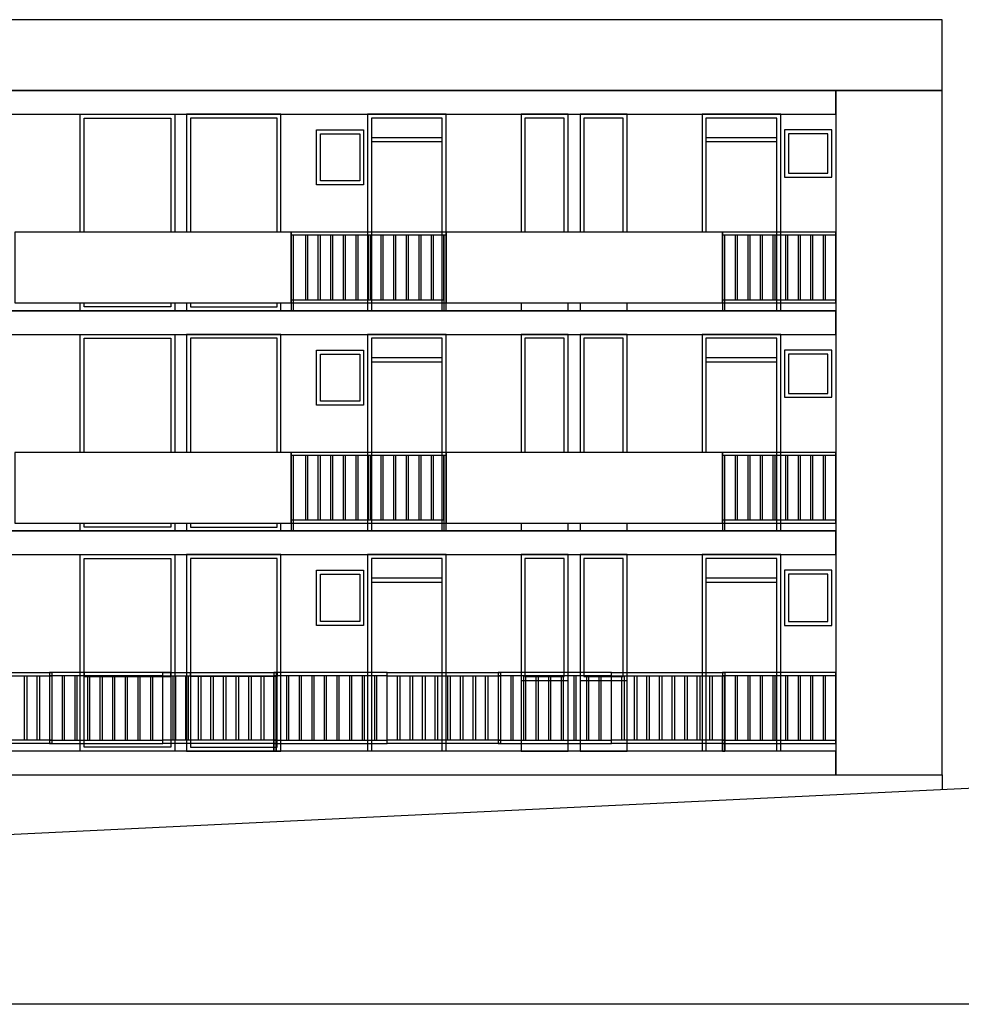
# Model space of a CAD drawing. Extents: x 525114 to 525999, y 181704 to 182129.
# Drawn here: x 525723 to 525735, y 182069 to 182082 of the extents above; entities that cross this region are included whole.
import ezdxf

# ---------------------------------------------------------------- set-up
doc = ezdxf.new("R2010")
doc.units = 0
doc.header["$MEASUREMENT"] = 0

msp = doc.modelspace()

# ---------------------------------------------------------------- linework, layer by layer
at = {"linetype": 'Continuous'}
for points in [[(525713.57747, 182080.76931), (525734.87747, 182080.76931), (525734.87747, 182081.66931), (525713.57747, 182081.66931)], [(525733.52747, 182077.96931), (525713.57747, 182077.96931), (525713.57747, 182080.76931), (525733.52747, 182080.76931)], [(525713.57747, 182080.46931), (525733.52747, 182080.46931), (525733.52747, 182080.76931), (525713.57747, 182080.76931)], [(525734.87747, 182080.76931), (525733.52747, 182080.76931), (525733.52747, 182072.06931), (525734.87747, 182072.06931)], [(525727.47747, 182079.61931), (525726.97747, 182079.61931), (525726.97747, 182080.21931), (525727.47747, 182080.21931)], [(525732.92747, 182079.71931), (525733.42747, 182079.71931), (525733.42747, 182080.21931), (525732.92747, 182080.21931)], [(525727.62747, 182080.11931), (525728.52747, 182080.11931), (525728.52747, 182080.16931), (525727.62747, 182080.16931)], [(525731.87747, 182080.11931), (525732.77747, 182080.11931), (525732.77747, 182080.16931), (525731.87747, 182080.16931)], [(525723.09747, 182078.06931), (525726.60747, 182078.06931), (525726.60747, 182078.96931), (525723.09747, 182078.96931)], [(525726.60747, 182078.06931), (525728.57747, 182078.06931), (525728.57747, 182078.96931), (525726.60747, 182078.96931)], [(525726.60747, 182078.06931), (525728.57747, 182078.06931), (525728.57747, 182078.96931), (525726.60747, 182078.96931)], [(525728.57747, 182078.06931), (525732.08747, 182078.06931), (525732.08747, 182078.96931), (525728.57747, 182078.96931)], [(525732.08747, 182078.06931), (525733.52747, 182078.06931), (525733.52747, 182078.96931), (525732.08747, 182078.96931)], [(525732.08747, 182078.06931), (525733.52747, 182078.06931), (525733.52747, 182078.96931), (525732.08747, 182078.96931)], [(525726.60747, 182078.10931), (525728.54747, 182078.10931), (525728.54747, 182078.92931), (525726.60747, 182078.92931)], [(525726.63747, 182078.92931), (525726.60747, 182078.92931), (525726.60747, 182077.96931), (525726.63747, 182077.96931)], [(525726.63747, 182078.92931), (525726.60747, 182078.92931), (525726.60747, 182078.10931), (525726.63747, 182078.10931)], [(525726.81747, 182078.92931), (525726.78747, 182078.92931), (525726.78747, 182078.10931), (525726.81747, 182078.10931)], [(525726.97747, 182078.92931), (525726.94747, 182078.92931), (525726.94747, 182078.10931), (525726.97747, 182078.10931)], [(525727.13747, 182078.92931), (525727.10747, 182078.92931), (525727.10747, 182078.10931), (525727.13747, 182078.10931)], [(525727.29747, 182078.92931), (525727.26747, 182078.92931), (525727.26747, 182078.10931), (525727.29747, 182078.10931)], [(525727.45747, 182078.92931), (525727.42747, 182078.92931), (525727.42747, 182078.10931), (525727.45747, 182078.10931)], [(525727.61747, 182078.92931), (525727.58747, 182078.92931), (525727.58747, 182078.10931), (525727.61747, 182078.10931)], [(525727.77747, 182078.92931), (525727.74747, 182078.92931), (525727.74747, 182078.10931), (525727.77747, 182078.10931)], [(525727.93747, 182078.92931), (525727.90747, 182078.92931), (525727.90747, 182078.10931), (525727.93747, 182078.10931)], [(525728.09747, 182078.92931), (525728.06747, 182078.92931), (525728.06747, 182078.10931), (525728.09747, 182078.10931)], [(525728.25747, 182078.92931), (525728.22747, 182078.92931), (525728.22747, 182078.10931), (525728.25747, 182078.10931)], [(525728.41747, 182078.92931), (525728.38747, 182078.92931), (525728.38747, 182078.10931), (525728.41747, 182078.10931)], [(525728.57747, 182078.92931), (525728.54747, 182078.92931), (525728.54747, 182077.96931), (525728.57747, 182077.96931)], [(525732.08747, 182078.10931), (525733.52747, 182078.10931), (525733.52747, 182078.92931), (525732.08747, 182078.92931)], [(525732.11747, 182078.92931), (525732.08747, 182078.92931), (525732.08747, 182077.96931), (525732.11747, 182077.96931)], [(525732.27747, 182078.92931), (525732.24747, 182078.92931), (525732.24747, 182078.10931), (525732.27747, 182078.10931)], [(525732.43747, 182078.92931), (525732.40747, 182078.92931), (525732.40747, 182078.10931), (525732.43747, 182078.10931)], [(525732.59747, 182078.92931), (525732.56747, 182078.92931), (525732.56747, 182078.10931), (525732.59747, 182078.10931)], [(525732.75747, 182078.92931), (525732.72747, 182078.92931), (525732.72747, 182078.10931), (525732.75747, 182078.10931)], [(525732.91747, 182078.92931), (525732.88747, 182078.92931), (525732.88747, 182078.10931), (525732.91747, 182078.10931)], [(525733.07747, 182078.92931), (525733.04747, 182078.92931), (525733.04747, 182078.10931), (525733.07747, 182078.10931)], [(525733.23747, 182078.92931), (525733.20747, 182078.92931), (525733.20747, 182078.10931), (525733.23747, 182078.10931)], [(525733.39747, 182078.92931), (525733.36747, 182078.92931), (525733.36747, 182078.10931), (525733.39747, 182078.10931)], [(525733.52747, 182075.16931), (525713.57747, 182075.16931), (525713.57747, 182077.96931), (525733.52747, 182077.96931)], [(525713.57747, 182077.66931), (525733.52747, 182077.66931), (525733.52747, 182077.96931), (525713.57747, 182077.96931)], [(525727.47747, 182076.81931), (525726.97747, 182076.81931), (525726.97747, 182077.41931), (525727.47747, 182077.41931)], [(525727.62747, 182077.31931), (525728.52747, 182077.31931), (525728.52747, 182077.36931), (525727.62747, 182077.36931)], [(525731.87747, 182077.31931), (525732.77747, 182077.31931), (525732.77747, 182077.36931), (525731.87747, 182077.36931)], [(525732.92747, 182076.91931), (525733.42747, 182076.91931), (525733.42747, 182077.41931), (525732.92747, 182077.41931)], [(525723.09747, 182075.26931), (525726.60747, 182075.26931), (525726.60747, 182076.16931), (525723.09747, 182076.16931)], [(525726.60747, 182075.26931), (525728.57747, 182075.26931), (525728.57747, 182076.16931), (525726.60747, 182076.16931)], [(525726.60747, 182075.26931), (525728.57747, 182075.26931), (525728.57747, 182076.16931), (525726.60747, 182076.16931)], [(525726.60747, 182075.30931), (525728.54747, 182075.30931), (525728.54747, 182076.12931), (525726.60747, 182076.12931)], [(525726.63747, 182076.12931), (525726.60747, 182076.12931), (525726.60747, 182075.16931), (525726.63747, 182075.16931)], [(525726.63747, 182076.12931), (525726.60747, 182076.12931), (525726.60747, 182075.30931), (525726.63747, 182075.30931)], [(525726.81747, 182076.12931), (525726.78747, 182076.12931), (525726.78747, 182075.30931), (525726.81747, 182075.30931)], [(525726.97747, 182076.12931), (525726.94747, 182076.12931), (525726.94747, 182075.30931), (525726.97747, 182075.30931)], [(525727.13747, 182076.12931), (525727.10747, 182076.12931), (525727.10747, 182075.30931), (525727.13747, 182075.30931)], [(525727.29747, 182076.12931), (525727.26747, 182076.12931), (525727.26747, 182075.30931), (525727.29747, 182075.30931)], [(525727.45747, 182076.12931), (525727.42747, 182076.12931), (525727.42747, 182075.30931), (525727.45747, 182075.30931)], [(525727.61747, 182076.12931), (525727.58747, 182076.12931), (525727.58747, 182075.30931), (525727.61747, 182075.30931)], [(525727.77747, 182076.12931), (525727.74747, 182076.12931), (525727.74747, 182075.30931), (525727.77747, 182075.30931)], [(525727.93747, 182076.12931), (525727.90747, 182076.12931), (525727.90747, 182075.30931), (525727.93747, 182075.30931)], [(525728.09747, 182076.12931), (525728.06747, 182076.12931), (525728.06747, 182075.30931), (525728.09747, 182075.30931)], [(525728.25747, 182076.12931), (525728.22747, 182076.12931), (525728.22747, 182075.30931), (525728.25747, 182075.30931)], [(525728.41747, 182076.12931), (525728.38747, 182076.12931), (525728.38747, 182075.30931), (525728.41747, 182075.30931)], [(525728.57747, 182076.12931), (525728.54747, 182076.12931), (525728.54747, 182075.16931), (525728.57747, 182075.16931)], [(525728.57747, 182075.26931), (525732.08747, 182075.26931), (525732.08747, 182076.16931), (525728.57747, 182076.16931)], [(525732.08747, 182075.26931), (525733.52747, 182075.26931), (525733.52747, 182076.16931), (525732.08747, 182076.16931)], [(525732.08747, 182075.26931), (525733.52747, 182075.26931), (525733.52747, 182076.16931), (525732.08747, 182076.16931)], [(525732.08747, 182075.30931), (525733.52747, 182075.30931), (525733.52747, 182076.12931), (525732.08747, 182076.12931)], [(525732.11747, 182076.12931), (525732.08747, 182076.12931), (525732.08747, 182075.16931), (525732.11747, 182075.16931)], [(525732.27747, 182076.12931), (525732.24747, 182076.12931), (525732.24747, 182075.30931), (525732.27747, 182075.30931)], [(525732.43747, 182076.12931), (525732.40747, 182076.12931), (525732.40747, 182075.30931), (525732.43747, 182075.30931)], [(525732.59747, 182076.12931), (525732.56747, 182076.12931), (525732.56747, 182075.30931), (525732.59747, 182075.30931)], [(525732.75747, 182076.12931), (525732.72747, 182076.12931), (525732.72747, 182075.30931), (525732.75747, 182075.30931)], [(525732.91747, 182076.12931), (525732.88747, 182076.12931), (525732.88747, 182075.30931), (525732.91747, 182075.30931)], [(525733.07747, 182076.12931), (525733.04747, 182076.12931), (525733.04747, 182075.30931), (525733.07747, 182075.30931)], [(525733.23747, 182076.12931), (525733.20747, 182076.12931), (525733.20747, 182075.30931), (525733.23747, 182075.30931)], [(525733.39747, 182076.12931), (525733.36747, 182076.12931), (525733.36747, 182075.30931), (525733.39747, 182075.30931)], [(525733.52747, 182072.36931), (525713.57747, 182072.36931), (525713.57747, 182075.16931), (525733.52747, 182075.16931)], [(525713.57747, 182074.86931), (525733.52747, 182074.86931), (525733.52747, 182075.16931), (525713.57747, 182075.16931)], [(525730.12747, 182074.86931), (525729.52747, 182074.86931), (525729.52747, 182072.36931), (525730.12747, 182072.36931)], [(525730.12747, 182074.86931), (525729.52747, 182074.86931), (525729.52747, 182073.26931), (525730.12747, 182073.26931)], [(525730.87747, 182074.86931), (525730.27747, 182074.86931), (525730.27747, 182072.36931), (525730.87747, 182072.36931)], [(525730.87747, 182074.86931), (525730.27747, 182074.86931), (525730.27747, 182073.26931), (525730.87747, 182073.26931)], [(525725.07747, 182072.41931), (525723.97747, 182072.41931), (525723.97747, 182074.81931), (525725.07747, 182074.81931)], [(525725.32747, 182072.41931), (525726.42747, 182072.41931), (525726.42747, 182074.81931), (525725.32747, 182074.81931)], [(525730.07747, 182074.81931), (525729.57747, 182074.81931), (525729.57747, 182073.31931), (525730.07747, 182073.31931)], [(525730.82747, 182074.81931), (525730.32747, 182074.81931), (525730.32747, 182073.31931), (525730.82747, 182073.31931)], [(525727.47747, 182074.01931), (525726.97747, 182074.01931), (525726.97747, 182074.61931), (525727.47747, 182074.61931)], [(525732.92747, 182074.01931), (525733.42747, 182074.01931), (525733.42747, 182074.61931), (525732.92747, 182074.61931)], [(525727.62747, 182074.51931), (525728.52747, 182074.51931), (525728.52747, 182074.56931), (525727.62747, 182074.56931)], [(525731.87747, 182074.51931), (525732.77747, 182074.51931), (525732.77747, 182074.56931), (525731.87747, 182074.56931)], [(525723.56747, 182072.46931), (525722.12747, 182072.46931), (525722.12747, 182073.36931), (525723.56747, 182073.36931)], [(525723.56747, 182072.46931), (525722.12747, 182072.46931), (525722.12747, 182073.36931), (525723.56747, 182073.36931)], [(525723.56747, 182072.50931), (525722.12747, 182072.50931), (525722.12747, 182073.32931), (525723.56747, 182073.32931)], [(525723.21747, 182073.32931), (525723.24747, 182073.32931), (525723.24747, 182072.50931), (525723.21747, 182072.50931)], [(525723.37747, 182073.32931), (525723.40747, 182073.32931), (525723.40747, 182072.50931), (525723.37747, 182072.50931)], [(525723.53747, 182072.46931), (525724.97747, 182072.46931), (525724.97747, 182073.36931), (525723.53747, 182073.36931)], [(525723.53747, 182072.46931), (525724.97747, 182072.46931), (525724.97747, 182073.36931), (525723.53747, 182073.36931)], [(525723.53747, 182072.50931), (525724.97747, 182072.50931), (525724.97747, 182073.32931), (525723.53747, 182073.32931)], [(525723.72747, 182073.32931), (525723.69747, 182073.32931), (525723.69747, 182072.50931), (525723.72747, 182072.50931)], [(525723.88747, 182073.32931), (525723.85747, 182073.32931), (525723.85747, 182072.50931), (525723.88747, 182072.50931)], [(525725.07747, 182073.36931), (525723.97747, 182073.36931), (525723.97747, 182073.31931), (525725.07747, 182073.31931)], [(525724.04747, 182073.32931), (525724.01747, 182073.32931), (525724.01747, 182072.50931), (525724.04747, 182072.50931)], [(525724.20747, 182073.32931), (525724.17747, 182073.32931), (525724.17747, 182072.50931), (525724.20747, 182072.50931)], [(525724.36747, 182073.32931), (525724.33747, 182073.32931), (525724.33747, 182072.50931), (525724.36747, 182072.50931)], [(525724.52747, 182073.32931), (525724.49747, 182073.32931), (525724.49747, 182072.50931), (525724.52747, 182072.50931)], [(525724.68747, 182073.32931), (525724.65747, 182073.32931), (525724.65747, 182072.50931), (525724.68747, 182072.50931)], [(525724.84747, 182073.32931), (525724.81747, 182073.32931), (525724.81747, 182072.50931), (525724.84747, 182072.50931)], [(525726.41747, 182072.46931), (525724.97747, 182072.46931), (525724.97747, 182073.36931), (525726.41747, 182073.36931)], [(525726.41747, 182072.46931), (525724.97747, 182072.46931), (525724.97747, 182073.36931), (525726.41747, 182073.36931)], [(525726.41747, 182072.50931), (525724.97747, 182072.50931), (525724.97747, 182073.32931), (525726.41747, 182073.32931)], [(525725.10747, 182073.32931), (525725.13747, 182073.32931), (525725.13747, 182072.50931), (525725.10747, 182072.50931)], [(525725.26747, 182073.32931), (525725.29747, 182073.32931), (525725.29747, 182072.50931), (525725.26747, 182072.50931)], [(525725.32747, 182073.36931), (525726.42747, 182073.36931), (525726.42747, 182073.31931), (525725.32747, 182073.31931)], [(525725.42747, 182073.32931), (525725.45747, 182073.32931), (525725.45747, 182072.50931), (525725.42747, 182072.50931)], [(525725.58747, 182073.32931), (525725.61747, 182073.32931), (525725.61747, 182072.50931), (525725.58747, 182072.50931)], [(525725.74747, 182073.32931), (525725.77747, 182073.32931), (525725.77747, 182072.50931), (525725.74747, 182072.50931)], [(525725.90747, 182073.32931), (525725.93747, 182073.32931), (525725.93747, 182072.50931), (525725.90747, 182072.50931)], [(525726.06747, 182073.32931), (525726.09747, 182073.32931), (525726.09747, 182072.50931), (525726.06747, 182072.50931)], [(525726.22747, 182073.32931), (525726.25747, 182073.32931), (525726.25747, 182072.50931), (525726.22747, 182072.50931)], [(525726.38747, 182072.46931), (525727.82747, 182072.46931), (525727.82747, 182073.36931), (525726.38747, 182073.36931)], [(525726.38747, 182072.46931), (525727.82747, 182072.46931), (525727.82747, 182073.36931), (525726.38747, 182073.36931)], [(525726.38747, 182072.50931), (525727.82747, 182072.50931), (525727.82747, 182073.32931), (525726.38747, 182073.32931)], [(525726.41747, 182073.32931), (525726.38747, 182073.32931), (525726.38747, 182072.36931), (525726.41747, 182072.36931)], [(525726.38747, 182073.32931), (525726.41747, 182073.32931), (525726.41747, 182072.36931), (525726.38747, 182072.36931)], [(525726.57747, 182073.32931), (525726.54747, 182073.32931), (525726.54747, 182072.50931), (525726.57747, 182072.50931)], [(525726.73747, 182073.32931), (525726.70747, 182073.32931), (525726.70747, 182072.50931), (525726.73747, 182072.50931)], [(525726.89747, 182073.32931), (525726.86747, 182073.32931), (525726.86747, 182072.50931), (525726.89747, 182072.50931)], [(525727.05747, 182073.32931), (525727.02747, 182073.32931), (525727.02747, 182072.50931), (525727.05747, 182072.50931)], [(525727.21747, 182073.32931), (525727.18747, 182073.32931), (525727.18747, 182072.50931), (525727.21747, 182072.50931)], [(525727.37747, 182073.32931), (525727.34747, 182073.32931), (525727.34747, 182072.50931), (525727.37747, 182072.50931)], [(525727.53747, 182073.32931), (525727.50747, 182073.32931), (525727.50747, 182072.50931), (525727.53747, 182072.50931)], [(525727.69747, 182073.32931), (525727.66747, 182073.32931), (525727.66747, 182072.50931), (525727.69747, 182072.50931)], [(525729.26747, 182072.46931), (525727.82747, 182072.46931), (525727.82747, 182073.36931), (525729.26747, 182073.36931)], [(525729.26747, 182072.46931), (525727.82747, 182072.46931), (525727.82747, 182073.36931), (525729.26747, 182073.36931)], [(525729.26747, 182072.50931), (525727.82747, 182072.50931), (525727.82747, 182073.32931), (525729.26747, 182073.32931)], [(525727.95747, 182073.32931), (525727.98747, 182073.32931), (525727.98747, 182072.50931), (525727.95747, 182072.50931)], [(525728.11747, 182073.32931), (525728.14747, 182073.32931), (525728.14747, 182072.50931), (525728.11747, 182072.50931)], [(525728.27747, 182073.32931), (525728.30747, 182073.32931), (525728.30747, 182072.50931), (525728.27747, 182072.50931)], [(525728.43747, 182073.32931), (525728.46747, 182073.32931), (525728.46747, 182072.50931), (525728.43747, 182072.50931)], [(525728.59747, 182073.32931), (525728.62747, 182073.32931), (525728.62747, 182072.50931), (525728.59747, 182072.50931)], [(525728.75747, 182073.32931), (525728.78747, 182073.32931), (525728.78747, 182072.50931), (525728.75747, 182072.50931)], [(525728.91747, 182073.32931), (525728.94747, 182073.32931), (525728.94747, 182072.50931), (525728.91747, 182072.50931)], [(525729.07747, 182073.32931), (525729.10747, 182073.32931), (525729.10747, 182072.50931), (525729.07747, 182072.50931)], [(525729.23747, 182072.46931), (525730.67747, 182072.46931), (525730.67747, 182073.36931), (525729.23747, 182073.36931)], [(525729.23747, 182072.46931), (525730.67747, 182072.46931), (525730.67747, 182073.36931), (525729.23747, 182073.36931)], [(525729.23747, 182072.50931), (525730.67747, 182072.50931), (525730.67747, 182073.32931), (525729.23747, 182073.32931)], [(525729.42747, 182073.32931), (525729.39747, 182073.32931), (525729.39747, 182072.50931), (525729.42747, 182072.50931)], [(525729.58747, 182073.32931), (525729.55747, 182073.32931), (525729.55747, 182072.50931), (525729.58747, 182072.50931)], [(525729.74747, 182073.32931), (525729.71747, 182073.32931), (525729.71747, 182072.50931), (525729.74747, 182072.50931)], [(525729.90747, 182073.32931), (525729.87747, 182073.32931), (525729.87747, 182072.50931), (525729.90747, 182072.50931)], [(525730.06747, 182073.32931), (525730.03747, 182073.32931), (525730.03747, 182072.50931), (525730.06747, 182072.50931)], [(525730.22747, 182073.32931), (525730.19747, 182073.32931), (525730.19747, 182072.50931), (525730.22747, 182072.50931)], [(525730.38747, 182073.32931), (525730.35747, 182073.32931), (525730.35747, 182072.50931), (525730.38747, 182072.50931)], [(525730.54747, 182073.32931), (525730.51747, 182073.32931), (525730.51747, 182072.50931), (525730.54747, 182072.50931)], [(525732.11747, 182072.46931), (525730.67747, 182072.46931), (525730.67747, 182073.36931), (525732.11747, 182073.36931)], [(525732.11747, 182072.46931), (525730.67747, 182072.46931), (525730.67747, 182073.36931), (525732.11747, 182073.36931)], [(525732.11747, 182072.50931), (525730.67747, 182072.50931), (525730.67747, 182073.32931), (525732.11747, 182073.32931)], [(525730.80747, 182073.32931), (525730.83747, 182073.32931), (525730.83747, 182072.50931), (525730.80747, 182072.50931)], [(525730.96747, 182073.32931), (525730.99747, 182073.32931), (525730.99747, 182072.50931), (525730.96747, 182072.50931)], [(525731.12747, 182073.32931), (525731.15747, 182073.32931), (525731.15747, 182072.50931), (525731.12747, 182072.50931)], [(525731.28747, 182073.32931), (525731.31747, 182073.32931), (525731.31747, 182072.50931), (525731.28747, 182072.50931)], [(525731.44747, 182073.32931), (525731.47747, 182073.32931), (525731.47747, 182072.50931), (525731.44747, 182072.50931)], [(525731.60747, 182073.32931), (525731.63747, 182073.32931), (525731.63747, 182072.50931), (525731.60747, 182072.50931)], [(525731.76747, 182073.32931), (525731.79747, 182073.32931), (525731.79747, 182072.50931), (525731.76747, 182072.50931)], [(525731.92747, 182073.32931), (525731.95747, 182073.32931), (525731.95747, 182072.50931), (525731.92747, 182072.50931)], [(525732.08747, 182072.46931), (525733.52747, 182072.46931), (525733.52747, 182073.36931), (525732.08747, 182073.36931)], [(525732.08747, 182072.46931), (525733.52747, 182072.46931), (525733.52747, 182073.36931), (525732.08747, 182073.36931)], [(525732.08747, 182072.50931), (525733.52747, 182072.50931), (525733.52747, 182073.32931), (525732.08747, 182073.32931)], [(525732.11747, 182073.32931), (525732.08747, 182073.32931), (525732.08747, 182072.36931), (525732.11747, 182072.36931)], [(525732.08747, 182073.32931), (525732.11747, 182073.32931), (525732.11747, 182072.36931), (525732.08747, 182072.36931)], [(525732.27747, 182073.32931), (525732.24747, 182073.32931), (525732.24747, 182072.50931), (525732.27747, 182072.50931)], [(525732.43747, 182073.32931), (525732.40747, 182073.32931), (525732.40747, 182072.50931), (525732.43747, 182072.50931)], [(525732.59747, 182073.32931), (525732.56747, 182073.32931), (525732.56747, 182072.50931), (525732.59747, 182072.50931)], [(525732.75747, 182073.32931), (525732.72747, 182073.32931), (525732.72747, 182072.50931), (525732.75747, 182072.50931)], [(525732.91747, 182073.32931), (525732.88747, 182073.32931), (525732.88747, 182072.50931), (525732.91747, 182072.50931)], [(525733.07747, 182073.32931), (525733.04747, 182073.32931), (525733.04747, 182072.50931), (525733.07747, 182072.50931)], [(525733.23747, 182073.32931), (525733.20747, 182073.32931), (525733.20747, 182072.50931), (525733.23747, 182072.50931)], [(525733.39747, 182073.32931), (525733.36747, 182073.32931), (525733.36747, 182072.50931), (525733.39747, 182072.50931)]]:
    msp.add_lwpolyline(points, close=True, dxfattribs=at)
for points in [[(525723.92747, 182078.96931), (525723.92747, 182080.46931), (525725.12747, 182080.46931), (525725.12747, 182078.96931)], [(525726.47747, 182078.96931), (525726.47747, 182080.46931), (525725.27747, 182080.46931), (525725.27747, 182078.96931)], [(525728.57747, 182077.96931), (525728.57747, 182080.46931), (525727.57747, 182080.46931), (525727.57747, 182077.96931)], [(525730.12747, 182078.96931), (525730.12747, 182080.46931), (525729.52747, 182080.46931), (525729.52747, 182078.96931)], [(525730.12747, 182078.96931), (525730.12747, 182080.46931), (525729.52747, 182080.46931), (525729.52747, 182078.96931)], [(525730.87747, 182078.96931), (525730.87747, 182080.46931), (525730.27747, 182080.46931), (525730.27747, 182078.96931)], [(525730.87747, 182078.96931), (525730.87747, 182080.46931), (525730.27747, 182080.46931), (525730.27747, 182078.96931)], [(525732.82747, 182078.96931), (525732.82747, 182080.46931), (525731.82747, 182080.46931)], [(525732.82747, 182077.96931), (525732.82747, 182080.46931), (525731.82747, 182080.46931), (525731.82747, 182078.96931)], [(525723.97747, 182078.96931), (525723.97747, 182080.41931), (525725.07747, 182080.41931), (525725.07747, 182078.96931)], [(525726.42747, 182078.96931), (525726.42747, 182080.41931), (525725.32747, 182080.41931), (525725.32747, 182078.96931)], [(525728.52747, 182077.96931), (525728.52747, 182080.41931), (525727.62747, 182080.41931), (525727.62747, 182077.96931)], [(525730.07747, 182078.96931), (525730.07747, 182080.41931), (525729.57747, 182080.41931), (525729.57747, 182078.96931)], [(525730.82747, 182078.96931), (525730.82747, 182080.41931), (525730.32747, 182080.41931), (525730.32747, 182078.96931)], [(525732.77747, 182077.96931), (525732.77747, 182080.41931), (525731.87747, 182080.41931), (525731.87747, 182078.96931)], [(525727.52747, 182079.56931), (525726.92747, 182079.56931), (525726.92747, 182080.26931), (525727.52747, 182080.26931), (525727.52747, 182079.56931)], [(525732.87747, 182079.66931), (525733.47747, 182079.66931), (525733.47747, 182080.26931), (525732.87747, 182080.26931), (525732.87747, 182079.66931)], [(525725.12747, 182077.96931), (525723.92747, 182077.96931), (525723.92747, 182078.06931)], [(525725.07747, 182078.06931), (525725.07747, 182078.01931), (525723.97747, 182078.01931), (525723.97747, 182078.06931)], [(525725.12747, 182078.06931), (525725.12747, 182077.96931)], [(525725.27747, 182077.96931), (525726.47747, 182077.96931), (525726.47747, 182078.06931)], [(525725.27747, 182078.06931), (525725.27747, 182077.96931)], [(525725.32747, 182078.06931), (525725.32747, 182078.01931), (525726.42747, 182078.01931), (525726.42747, 182078.06931)], [(525729.52747, 182078.06931), (525729.52747, 182077.96931), (525730.12747, 182077.96931), (525730.12747, 182078.06931)], [(525730.27747, 182078.06931), (525730.27747, 182077.96931), (525730.87747, 182077.96931), (525730.87747, 182078.06931)], [(525847.07747, 182077.86931), (525847.07747, 182069.15235), (525687.37136, 182069.15235), (525687.37136, 182071.46931)], [(525723.92747, 182076.16931), (525723.92747, 182077.66931), (525725.12747, 182077.66931), (525725.12747, 182076.16931)], [(525723.97747, 182076.16931), (525723.97747, 182077.61931), (525725.07747, 182077.61931), (525725.07747, 182076.16931)], [(525726.47747, 182076.16931), (525726.47747, 182077.66931), (525725.27747, 182077.66931), (525725.27747, 182076.16931)], [(525726.42747, 182076.16931), (525726.42747, 182077.61931), (525725.32747, 182077.61931), (525725.32747, 182076.16931)], [(525728.57747, 182075.16931), (525728.57747, 182077.66931), (525727.57747, 182077.66931), (525727.57747, 182075.16931)], [(525728.52747, 182075.16931), (525728.52747, 182077.61931), (525727.62747, 182077.61931), (525727.62747, 182075.16931)], [(525730.12747, 182076.16931), (525730.12747, 182077.66931), (525729.52747, 182077.66931), (525729.52747, 182076.16931)], [(525730.12747, 182076.16931), (525730.12747, 182077.66931), (525729.52747, 182077.66931), (525729.52747, 182076.16931)], [(525730.07747, 182076.16931), (525730.07747, 182077.61931), (525729.57747, 182077.61931), (525729.57747, 182076.16931)], [(525730.87747, 182076.16931), (525730.87747, 182077.66931), (525730.27747, 182077.66931), (525730.27747, 182076.16931)], [(525730.87747, 182076.16931), (525730.87747, 182077.66931), (525730.27747, 182077.66931), (525730.27747, 182076.16931)], [(525730.82747, 182076.16931), (525730.82747, 182077.61931), (525730.32747, 182077.61931), (525730.32747, 182076.16931)], [(525732.82747, 182076.16931), (525732.82747, 182077.66931), (525731.82747, 182077.66931)], [(525732.82747, 182075.16931), (525732.82747, 182077.66931), (525731.82747, 182077.66931), (525731.82747, 182076.16931)], [(525732.77747, 182075.16931), (525732.77747, 182077.61931), (525731.87747, 182077.61931), (525731.87747, 182076.16931)], [(525727.52747, 182076.76931), (525726.92747, 182076.76931), (525726.92747, 182077.46931), (525727.52747, 182077.46931), (525727.52747, 182076.76931)], [(525732.87747, 182076.86931), (525733.47747, 182076.86931), (525733.47747, 182077.46931), (525732.87747, 182077.46931), (525732.87747, 182076.86931)], [(525725.12747, 182075.16931), (525723.92747, 182075.16931), (525723.92747, 182075.26931)], [(525725.07747, 182075.26931), (525725.07747, 182075.21931), (525723.97747, 182075.21931), (525723.97747, 182075.26931)], [(525725.12747, 182075.26931), (525725.12747, 182075.16931)], [(525725.27747, 182075.16931), (525726.47747, 182075.16931), (525726.47747, 182075.26931)], [(525725.27747, 182075.26931), (525725.27747, 182075.16931)], [(525725.32747, 182075.26931), (525725.32747, 182075.21931), (525726.42747, 182075.21931), (525726.42747, 182075.26931)], [(525729.52747, 182075.26931), (525729.52747, 182075.16931), (525730.12747, 182075.16931), (525730.12747, 182075.26931)], [(525730.27747, 182075.26931), (525730.27747, 182075.16931), (525730.87747, 182075.16931), (525730.87747, 182075.26931)], [(525725.12747, 182072.36931), (525723.92747, 182072.36931), (525723.92747, 182074.86931), (525725.12747, 182074.86931), (525725.12747, 182072.36931)], [(525725.27747, 182072.36931), (525726.47747, 182072.36931), (525726.47747, 182074.86931), (525725.27747, 182074.86931), (525725.27747, 182072.36931)], [(525728.57747, 182072.36931), (525728.57747, 182074.86931), (525727.57747, 182074.86931), (525727.57747, 182072.36931)], [(525732.82747, 182073.36931), (525732.82747, 182074.86931), (525731.82747, 182074.86931)], [(525732.82747, 182072.36931), (525732.82747, 182074.86931), (525731.82747, 182074.86931), (525731.82747, 182072.36931)], [(525728.52747, 182072.36931), (525728.52747, 182074.81931), (525727.62747, 182074.81931), (525727.62747, 182072.36931)], [(525732.77747, 182072.36931), (525732.77747, 182074.81931), (525731.87747, 182074.81931), (525731.87747, 182072.36931)], [(525727.52747, 182073.96931), (525726.92747, 182073.96931), (525726.92747, 182074.66931), (525727.52747, 182074.66931), (525727.52747, 182073.96931)], [(525732.87747, 182073.96931), (525733.47747, 182073.96931), (525733.47747, 182074.66931), (525732.87747, 182074.66931), (525732.87747, 182073.96931)], [(525796.92747, 182073.86931), (525794.22747, 182073.86931), (525794.22747, 182074.56931), (525790.62747, 182074.56931), (525790.62747, 182074.56931), (525718.07747, 182071.06931), (525718.07747, 182071.06931), (525713.57747, 182071.06931), (525698.33541, 182071.06931), (525692.53541, 182071.46931), (525687.37136, 182071.46931)], [(525713.87747, 182072.06931), (525733.52747, 182072.06931), (525733.52747, 182072.36931), (525713.57747, 182072.36931), (525713.57747, 182072.21931)], [(525734.87747, 182072.06931), (525734.87747, 182071.87979)]]:
    msp.add_lwpolyline(points, dxfattribs=at)

doc.saveas('drawing.dxf')
